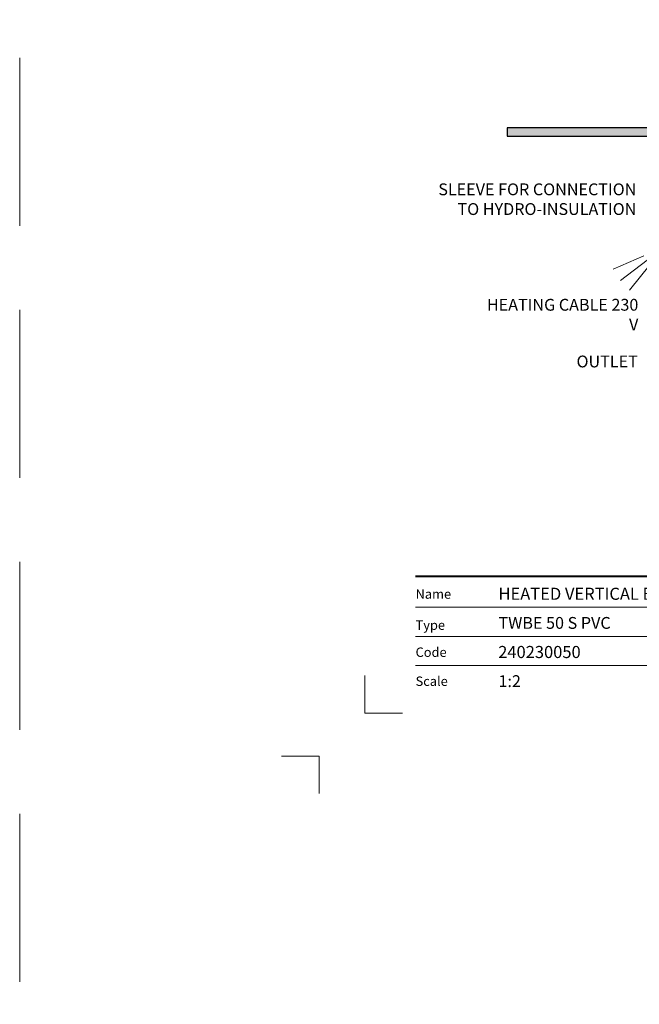
# Model space of a CAD drawing. Units: millimetres. Extents: x -3781 to 3448, y 11954 to 25788.
# Drawn here: x 1657 to 1887, y 17570 to 17936 of the extents above; entities that cross this region are included whole.
import ezdxf
from ezdxf.enums import TextEntityAlignment as Align

# ---------------------------------------------------------------- set-up
doc = ezdxf.new("R2010")
doc.units = ezdxf.units.MM
doc.linetypes.add('HIDDEN2', pattern=[0.1875, 0.125, -0.0625])
doc.layers.get('DEFPOINTS').update_dxf_attribs({"color": 254, "lineweight": 30})
for name, color, linetype, lineweight in [('TOPWET_TENKOU', 142, 'Continuous', 13), ('TOPWET_TLUSTOU', 142, 'Continuous', 30), ('TOPWET_VYKRESOVE_POLE', 254, 'Continuous', 13), ('TOPWET_ČEŠTINA', 225, 'Continuous', 13)]:
    doc.layers.add(name, color=color, linetype=linetype, lineweight=lineweight)
doc.layers.add('Vrstva 4', color=255, linetype='Continuous')
doc.layers.add('Vrstva 5', color=250, linetype='Continuous')
doc.styles.add('BOLD_ARIAL_NARROW', font='ARIALNB.TTF')
doc.styles.add('REGULAR_ARIAL_NARROW', font='ARIALN.TTF')

# ---------------------------------------------------------------- blocks, each defined once
blk = doc.blocks.new('*U289')
at = {"layer": 'Vrstva 4', "color": 8, "lineweight": 5, "ltscale": 0.1, "true_color": 0x828282}
for points in [[(-98.5, 8), (-105.5, 8), (-105.5, 15)], [(-114, -7), (-114, 0), (-121, 0)]]:
    blk.add_lwpolyline(points, dxfattribs=at)
at = {"layer": 'Vrstva 5', "color": 7, "lineweight": 40}
blk.add_lwpolyline([(-96.09, 33.44), (79.05, 33.44)], dxfattribs=at)
at = {"layer": 'Vrstva 5', "color": 7, "lineweight": 9}
for points in [[(-96.09, 27.66), (15.91, 27.66)], [(-96.09, 22.25), (15.76, 22.25)], [(-96.09, 16.85), (15.76, 16.85)]]:
    blk.add_lwpolyline(points, dxfattribs=at)
at = {"color": 7, "char_height": 1.75, "attachment_point": 7, "style": 'REGULAR_ARIAL_NARROW'}
for s, insert in [('{\\fHelvetica Neue LT Com 45 Light|b0|i0|c0|p34;Name}', (-96.09, 29.26)), ('{\\fHelvetica Neue LT Com 45 Light|b0|i0|c0|p34;Type}', (-96.09, 23.47)), ('{\\fHelvetica Neue LT Com 45 Light|b0|i0|c0|p34;Code}', (-96.09, 18.44)), ('{\\fHelvetica Neue LT Com 45 Light|b0|i0|c0|p34;Scale}', (-96.09, 13.04))]:
    blk.add_mtext(s, dxfattribs=dict(at, insert=insert))
at = {"color": 7}
for tag, height, style, p in [('01_OZNAČENÍ_VÝKRESU', 3, 'BOLD_ARIAL_NARROW', (87.5, 284.23)), ('08_REZERVNÍ_POLE', 2.25, 'REGULAR_ARIAL_NARROW', (5.16, 12.83))]:
    blk.add_attdef(tag, text='', height=height, dxfattribs=dict(at, style=style)).set_placement(p, align=Align.RIGHT)
for tag, p, style in [('03_TYP', (-80.68, 23.66), 'BOLD_ARIAL_NARROW'), ('06_VÁHA_KG', (-7.96, 23.66), 'REGULAR_ARIAL_NARROW'), ('04_KÓD_NEBO_PODNADPIS', (-82.11, 18.23), 'REGULAR_ARIAL_NARROW'), ('07_MATERIÁL', (-7.96, 18.23), 'REGULAR_ARIAL_NARROW'), ('05_MĚŘÍTKO', (-80.68, 12.83), 'REGULAR_ARIAL_NARROW')]:
    blk.add_attdef(tag, p, '', height=2.25, dxfattribs=dict(at, style=style))

msp = doc.modelspace()

# ---------------------------------------------------------------- hatches: boundary and pattern name
at = {"layer": 'TOPWET_TENKOU', "ltscale": 40}
h = msp.add_hatch(dxfattribs=at)
h.set_pattern_fill('DOTS', color=256, scale=0.5)
h.set_pattern_definition([(0, (-7589.5944, 2193.4938), (0.396875, 0.79375), [0, -0.79375])])
edge = h.paths.add_edge_path()
edge.add_line((1936.68, 17894.03), (1935.27, 17895.43))
edge.add_arc((1932.33, 17889.92), 6.25, 61.9381, 91.5755)
edge.add_line((1932.16, 17896.17), (1838.29, 17896.17))
edge.add_line((1838.29, 17896.17), (1838.29, 17893.17))
edge.add_line((1838.29, 17893.17), (1932.83, 17893.17))
edge.add_line((1932.83, 17893.17), (1932.83, 17888.37))
edge.add_arc((1933.8, 17888.14), 1, 166.3635, 246.2267)
edge.add_arc((1932.89, 17885.86), 1.45, 7.2251, 69.4563, ccw=False)
edge.add_line((1934.33, 17886.04), (1934.33, 17876.79))
edge.add_line((1934.33, 17876.79), (1939.6, 17878.26))
edge.add_line((1939.6, 17878.26), (1939.6, 17878.59))
edge.add_line((1939.6, 17878.59), (1938.67, 17879.52))
edge.add_line((1938.67, 17879.52), (1938.08, 17879.52))
edge.add_arc((1938.08, 17880.93), 1.4, 180, 270, ccw=False)
edge.add_line((1936.68, 17880.93), (1936.68, 17894.03))
edge = h.paths.add_edge_path()
edge.add_line((2023.95, 17893.17), (2053.39, 17893.17))
edge.add_line((2053.39, 17893.17), (2118.39, 17893.17))
edge.add_line((2118.39, 17893.17), (2118.39, 17896.17))
edge.add_line((2118.39, 17896.17), (2024.27, 17896.17))
edge.add_arc((2024.44, 17889.92), 6.25, 91.5755, 118.0619)
edge.add_line((2021.5, 17895.43), (2020.1, 17894.03))
edge.add_line((2020.1, 17894.03), (2020.1, 17880.93))
edge.add_arc((2018.7, 17880.93), 1.4, -90, 0, ccw=False)
edge.add_line((2018.7, 17879.52), (2018.11, 17879.52))
edge.add_line((2018.11, 17879.52), (2017.18, 17878.59))
edge.add_line((2017.18, 17878.59), (2017.18, 17878.26))
edge.add_line((2017.18, 17878.26), (2022.45, 17876.79))
edge.add_line((2022.45, 17876.79), (2022.45, 17886.46))
edge.add_line((2022.45, 17886.46), (2023.66, 17887.66))
edge.add_arc((2022.95, 17888.37), 1, 315, 360)
edge.add_line((2023.95, 17888.37), (2023.95, 17893.17))

# ---------------------------------------------------------------- linework, layer by layer
at = {"layer": 'DEFPOINTS', "linetype": 'HIDDEN2', "lineweight": 5, "ltscale": 500}
msp.add_line((1657.03, 11953.5), (1657.03, 25787.85), dxfattribs=at)
at = {"layer": 'TOPWET_TENKOU', "ltscale": 40}
msp.add_lwpolyline([(1932.83, 17888.37, 0.198912), (1933.12, 17887.66), (1934.03, 17886.75, -0.198912), (1934.33, 17885.68), (1934.33, 17876.79), (1939.6, 17878.26), (1939.6, 17878.59), (1938.67, 17879.52), (1938.08, 17879.52, -0.414214), (1936.68, 17880.93), (1936.68, 17894.03), (1935.27, 17895.43, 0.116086), (1932.5, 17896.17), (1838.29, 17896.17), (1838.29, 17893.17), (1932.83, 17893.17)], format="xyb", close=True, dxfattribs=at)
for points in [[(1889.05, 17848.59), (1877.66, 17843.67)], [(1890.26, 17847), (1880.37, 17839.48)], [(1891.47, 17845.4), (1883.7, 17835.77)]]:
    msp.add_lwpolyline(points, dxfattribs=at)
at = {"layer": 'TOPWET_TLUSTOU', "ltscale": 40}
msp.add_lwpolyline([(1932.5, 17896.17), (1838.29, 17896.17), (1838.29, 17893.17), (1903.39, 17893.17)], dxfattribs=at)

# ---------------------------------------------------------------- block references
at = {"layer": 'TOPWET_VYKRESOVE_POLE', "ltscale": 40}
ref = msp.add_blockref('*U289', (1996.39, 17662.5), dxfattribs=dict(at, xscale=2, yscale=2, zscale=2))
ref.add_attrib('02_NADPIS_HLAVNÍ', 'HEATED VERTICAL BALCONY OUTLET', (1835.04, 17720.61), dxfattribs={"layer": '0', "color": 7, "height": 4.5, "style": 'BOLD_ARIAL_NARROW'})
ref.add_attrib('05_TYP', 'TWBE 50 S PVC', (1835.04, 17709.82), dxfattribs={"layer": '0', "color": 7, "height": 4.4, "style": 'BOLD_ARIAL_NARROW'})
ref.add_attrib('04_KÓD_NEBO_PODNADPIS', '  240230050', (1832.18, 17698.95), dxfattribs={"layer": '0', "color": 7, "height": 4.5, "style": 'REGULAR_ARIAL_NARROW'})
ref.add_attrib('06_MĚŘÍTKO', '1:2', (1835.04, 17688.16), dxfattribs={"layer": '0', "color": 7, "height": 4.4, "style": 'REGULAR_ARIAL_NARROW'})

# ---------------------------------------------------------------- texts
at = {"layer": 'TOPWET_ČEŠTINA', "ltscale": 40, "char_height": 4.4, "attachment_point": 6, "style": 'REGULAR_ARIAL_NARROW'}
for s, insert, width in [('SLEEVE FOR CONNECTION TO HYDRO-INSULATION', (1886.3, 17869.1), 79.8403), ('HEATING CABLE 230 V', (1887.03, 17826.15), 59.7722), ('\\pxqr;OUTLET', (1886.82, 17809.29), 81.1235)]:
    msp.add_mtext(s, dxfattribs=dict(at, insert=insert, width=width))

doc.saveas('drawing.dxf')
